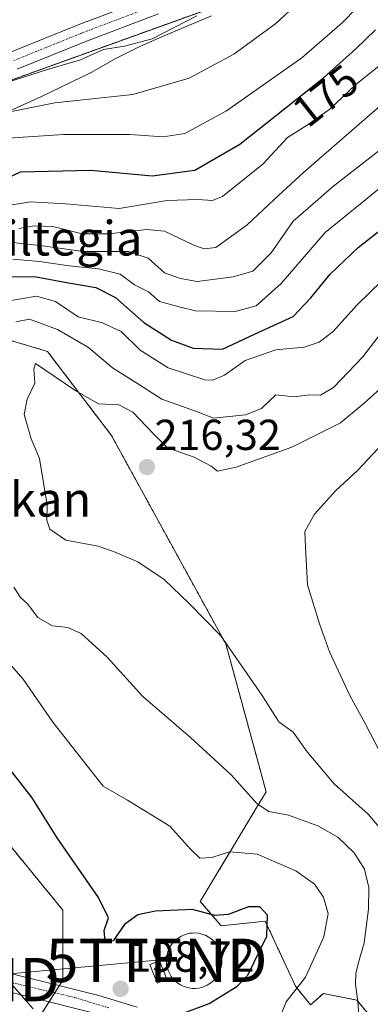
# Model space of a CAD drawing. Units: metres. Extents: x 610111 to 613541, y 4775590 to 4777959.
# Drawn here: x 613275 to 613356, y 4776717 to 4776945 of the extents above; entities that cross this region are included whole.
import ezdxf
from ezdxf.enums import TextEntityAlignment as Align

# ---------------------------------------------------------------- set-up
doc = ezdxf.new("R2010")
doc.units = ezdxf.units.M
doc.header["$MEASUREMENT"] = 0
doc.linetypes.add('TRAZO_Y_PUNTO', pattern=[1, 0.5, -0.25, 0, -0.25])
doc.linetypes.add('TRAZOS', pattern=[0.75, 0.5, -0.25])
doc.layers.get('0').update_dxf_attribs({"lineweight": 5})
for name, color, linetype, lineweight in [('Arbolado forestal', 92, 'TRAZOS', 0), ('Arbolado forestal CxS', 92, 'Continuous', 0), ('Carátula', 7, 'Continuous', 5), ('Curva de nivel maestra', 36, 'Continuous', 30), ('Curva de nivel normal', 36, 'Continuous', 0), ('Depósito de agua', 142, 'Continuous', 0), ('Depósito de agua Cxs', 142, 'Continuous', 0), ('Edificación ligera', 1, 'Continuous', 0), ('Edificación ligera Cxs', 1, 'Continuous', 0), ('Espacio natural protegido', 2, 'Continuous', 13), ('Espacio natural protegido CxS', 2, 'Continuous', 0), ('Núcleo urbano', 19, 'Continuous', 0), ('Núcleo urbano CxS', 19, 'Continuous', 0), ('Pista pavimentada', 135, 'Continuous', 13), ('Pista pavimentada Cxs', 135, 'Continuous', 0), ('Pista pavimentada eje', 135, 'TRAZO_Y_PUNTO', 0), ('Prado', 92, 'Continuous', 0), ('Prado CxS', 92, 'Continuous', 0), ('Punto de cota en terreno', 7, 'Continuous', 0), ('Rótulo de curva de nivel directora', 19, 'Continuous', 0), ('Rótulo de punto de cota en terreno', 19, 'Continuous', 0), ('Tendido', 6, 'Continuous', 0), ('Texto cartográfico', 19, 'Continuous', 0), ('Torre de tendido puntual', 7, 'Continuous', 0)]:
    doc.layers.add(name, color=color, linetype=linetype, lineweight=lineweight)
doc.styles.add('Arial', font='arial.ttf', dxfattribs={"height": 0.2})

# ---------------------------------------------------------------- blocks, each defined once
blk = doc.blocks.new('*U173')
at = {"layer": 'Núcleo urbano CxS', "color": 19, "linetype": 'Continuous', "lineweight": 0}
blk.add_polyline3d([(613329.81, 4776951.28, 161.27), (613257.89, 4776925.35, 161.47), (613208.9, 4776899.57, 173.58), (613173.05, 4776881.98, 167.35), (613162.5, 4776857.03, 168.26), (613156.05, 4776832.53, 166.48), (613158.35, 4776813.16, 168.54), (613178.49, 4776816.74, 176.49), (613181.59, 4776815.18, 176.7), (613187.36, 4776790.07, 176.48), (613194.34, 4776757.84, 176.89), (613195.95, 4776736.89, 176.97), (613207.23, 4776720.24, 178.6), (613196.01, 4776708.78, 174.54)], dxfattribs=at)
blk = doc.blocks.new('*U183')
at = {"layer": 'Curva de nivel normal', "color": 36, "linetype": 'Continuous', "lineweight": 0}
for points in [[(613277.73, 4776716.12, 195), (613272.79, 4776721.72, 195)], [(613273.05, 4776889.33, 195), (613279.15, 4776888.74, 195), (613286.06, 4776887.72, 195), (613292.8, 4776887.06, 195), (613297.79, 4776885.8, 195), (613301.15, 4776883.38, 195), (613304.32, 4776881.75, 195), (613306.87, 4776879.55, 195), (613311.42, 4776878.29, 195), (613315.21, 4776877.37, 195), (613324.37, 4776877.19, 195), (613329.22, 4776878.54, 195), (613334.94, 4776883.7, 195), (613345.13, 4776895.42, 195), (613354.479, 4776903.1015, 195), (613358.81, 4776906.66, 195)]]:
    blk.add_polyline3d(points, dxfattribs=at)
blk = doc.blocks.new('*U193')
at = {"layer": 'Curva de nivel normal', "color": 36, "linetype": 'Continuous', "lineweight": 0}
blk.add_polyline3d([(613271.04, 4776901.56, 180), (613277.13, 4776902.52, 180), (613285.18, 4776902.05, 180), (613297.59, 4776900.98, 180), (613308.66, 4776902.88, 180), (613315.62, 4776903.1, 180), (613319.1, 4776902.88, 180), (613319.6789, 4776903.1015, 180), (613321.4, 4776903.76, 180), (613330.83, 4776911.35, 180), (613336.42, 4776917.39, 180), (613340.98, 4776920.28, 180), (613346.18, 4776923.94, 180), (613352.22, 4776929.64, 180), (613359.08, 4776935.12, 180)], dxfattribs=at)
blk = doc.blocks.new('*U204')
at = {"layer": 'Curva de nivel normal', "color": 36, "linetype": 'Continuous', "lineweight": 0}
blk.add_polyline3d([(613352.37, 4776947.31, 170), (613349.04, 4776943.9, 170), (613339.72, 4776935.77, 170), (613322.38, 4776923.53, 170), (613312.72, 4776918.32, 170), (613307.72, 4776917.54, 170), (613300.05, 4776918.08, 170), (613284.72, 4776918.07, 170), (613271.97, 4776917.27, 170)], dxfattribs=at)
blk = doc.blocks.new('*U216')
at = {"layer": 'Curva de nivel normal', "color": 36, "linetype": 'Continuous', "lineweight": 0}
blk.add_polyline3d([(613274.38, 4776896.4, 185), (613277.93, 4776897.03, 185), (613282.24, 4776896.88, 185), (613289.01, 4776895.13, 185), (613295.16, 4776895.11, 185), (613303.99, 4776896.12, 185), (613308.05, 4776895.73, 185), (613314.77, 4776892.54, 185), (613317.23, 4776891.71, 185), (613319.88, 4776892.02, 185), (613327.09, 4776897.26, 185), (613333.3868, 4776903.1015, 185), (613340.09, 4776909.32, 185), (613358.88, 4776925.65, 185)], dxfattribs=at)
blk = doc.blocks.new('*U235')
at = {"layer": 'Curva de nivel maestra', "color": 36, "linetype": 'Continuous', "lineweight": 30}
blk.add_polyline3d([(613267.74, 4776906.19, 175), (613274.8, 4776909.45, 175), (613291.04, 4776909.82, 175), (613305.19, 4776908.56, 175), (613315.04, 4776909.85, 175), (613325.39, 4776915.88, 175), (613344.74, 4776931.2, 175), (613352.22, 4776937.9, 175), (613356.73, 4776942.27, 175)], dxfattribs=at)
blk = doc.blocks.new('5PATER')
at = {"layer": 'Carátula', "linetype": 'Continuous', "lineweight": 5}
h = blk.add_hatch(color=250, dxfattribs=at)
edge = h.paths.add_edge_path()
edge.add_ellipse((0, 0.01), major_axis=(-1.33, -1.34), ratio=0.999422, start_angle=0, end_angle=360)
blk = doc.blocks.new('*U247')
at = {"layer": 'Pista pavimentada Cxs', "color": 135, "linetype": 'Continuous', "lineweight": 0}
for points in [[(613291.77, 4776715.08, 198.07), (613276.79, 4776718.86, 195.66), (613261.81, 4776722.51, 192.87)], [(613272.46, 4776937.1, 158.54), (613288.12, 4776943.43, 158.46), (613305.15, 4776949.91, 158.52)], [(613306.62, 4776945.94, 158.74), (613289.66, 4776939.5, 158.66), (613274.05, 4776933.18, 159.28)], [(613262.85, 4776726.61, 193.21), (613277.81, 4776722.96, 195.96), (613292.89, 4776719.16, 198.15), (613301.73, 4776716.52, 199.36)]]:
    blk.add_polyline3d(points, dxfattribs=at)
blk = doc.blocks.new('*U253')
at = {"layer": 'Pista pavimentada eje', "color": 135, "linetype": 'TRAZO_Y_PUNTO', "lineweight": 0}
blk.add_polyline3d([(613186.57, 4776745.19, 175.38), (613191.25, 4776743.85, 176.32), (613198.44, 4776741.95, 177.4), (613204.63, 4776740.11, 178.98), (613210.98, 4776738.66, 180.44), (613219.73, 4776736.1, 182.91), (613227.64, 4776733.82, 184.72), (613236.73, 4776731.14, 186.7), (613246.26, 4776728.69, 189.63), (613257.85, 4776725.79, 192.11), (613269.28, 4776723, 194.53), (613280.03, 4776720.44, 196.29), (613287.34, 4776718.71, 197.44), (613295.19, 4776716.32, 198.54)], dxfattribs=at)
blk = doc.blocks.new('5TTEND')
blk.add_text('5TTEND', height=10).set_placement((0, 0), align=Align.MIDDLE_CENTER)

msp = doc.modelspace()

# ---------------------------------------------------------------- linework, layer by layer
at = {"layer": 'Arbolado forestal', "color": 92, "linetype": 'TRAZOS', "lineweight": 0}
for points in [[(613203.37, 4776716.3, 177.34), (613207.23, 4776720.24, 178.6), (613195.95, 4776736.89, 176.97), (613195.68, 4776740.38, 176.93), (613195.5, 4776742.73, 176.86), (613195.34, 4776744.84, 176.91), (613194.62, 4776754.17, 176.92), (613194.34, 4776757.84, 176.89), (613189.45, 4776780.42, 176.85), (613187.86, 4776787.76, 176.53), (613187.36, 4776790.07, 176.48), (613184.54, 4776802.36, 176.7), (613181.59, 4776815.18, 176.7), (613178.49, 4776816.74, 176.49), (613161.39, 4776813.7, 170.51), (613158.35, 4776813.16, 168.54), (613156.05, 4776832.53, 166.48), (613162.49, 4776857.03, 168.26), (613171.32, 4776877.9, 166.99), (613173.05, 4776881.98, 167.35), (613174.77, 4776882.83, 167.43), (613208.9, 4776899.57, 173.58), (613257.89, 4776925.35, 161.47), (613329.8, 4776951.28, 161.27)], [(613267.81, 4776871.88, 209.86), (613281.01, 4776868, 213.99), (613295.77, 4776848.58, 217.06), (613322.18, 4776800.43, 214.68), (613329.8, 4776772.46, 211.56), (613331.5, 4776766.25, 210.95), (613329.8, 4776763.43, 209.99), (613316.3, 4776740.93, 200.41), (613321.11, 4776735.28, 199.46), (613329.8, 4776736.19, 199.69), (613331.31, 4776736.35, 199.8), (613338.29, 4776721.31, 204.61), (613341.73, 4776717.01, 206.76), (613342.73, 4776717.9, 207.04), (613344.7, 4776719.65, 207.39), (613352.47, 4776718.1, 210.07), (613360.24, 4776708.77, 212.14)], [(613278.68, 4776713.44, 194.77), (613281.39, 4776717.7, 196.34), (613282.72, 4776719.8, 196.75), (613283.77, 4776721.46, 196.93), (613284.55, 4776722.69, 197.08), (613284.55, 4776738.93, 198.86), (613268.58, 4776758.49, 197.69)]]:
    msp.add_polyline3d(points, dxfattribs=at)
at = {"layer": 'Arbolado forestal CxS', "color": 92, "linetype": 'Continuous', "lineweight": 0}
for points in [[(613196.01, 4776708.78, 174.54), (613207.23, 4776720.24, 178.6), (613195.95, 4776736.89, 176.97), (613194.34, 4776757.84, 176.89), (613187.36, 4776790.07, 176.48), (613181.59, 4776815.18, 176.7), (613178.49, 4776816.74, 176.49), (613158.35, 4776813.16, 168.54), (613156.05, 4776832.53, 166.48), (613162.5, 4776857.03, 168.26), (613173.05, 4776881.98, 167.35), (613208.9, 4776899.57, 173.58), (613257.89, 4776925.35, 161.47), (613329.8, 4776951.28, 161.27)], [(613360.24, 4776708.77, 212.14), (613352.47, 4776718.1, 210.07), (613344.7, 4776719.65, 207.39), (613342.73, 4776717.9, 207.04), (613341.73, 4776717.01, 206.76), (613338.29, 4776721.31, 204.61), (613331.31, 4776736.35, 199.8), (613329.8, 4776736.19, 199.69), (613321.11, 4776735.28, 199.46), (613316.3, 4776740.93, 200.41), (613329.8, 4776763.43, 209.99), (613331.5, 4776766.25, 210.95), (613329.8, 4776772.45, 211.56), (613322.18, 4776800.43, 214.68), (613295.77, 4776848.58, 217.06), (613281.01, 4776868, 213.99), (613267.81, 4776871.88, 209.86)], [(613268.58, 4776758.49, 197.69), (613284.55, 4776738.92, 198.86), (613284.55, 4776722.69, 197.08), (613278.68, 4776713.44, 194.77)]]:
    msp.add_polyline3d(points, dxfattribs=at)
at = {"layer": 'Curva de nivel maestra', "color": 36, "linetype": 'Continuous', "lineweight": 30}
for points in [[(613272.13, 4776885.27, 200), (613278.38, 4776885.24, 200), (613285.84, 4776883.85, 200), (613292.22, 4776882.73, 200), (613296.74, 4776880.47, 200), (613303.3, 4776874.65, 200), (613309.69, 4776870.57, 200), (613314.66, 4776868.71, 200), (613321.41, 4776868.52, 200), (613328.83, 4776872, 200), (613337.71, 4776876.06, 200), (613341.82, 4776880.35, 200), (613346.27, 4776885.8, 200), (613352.71, 4776892.01, 200), (613361.37, 4776898.76, 200)], [(613308.03, 4776713.45, 200), (613318.32, 4776717.32, 200), (613324.76, 4776721.3, 200), (613327.26, 4776723.89, 200), (613331.62, 4776732.91, 200), (613331.78, 4776737.72, 200), (613330.06, 4776739.67, 200), (613327.42, 4776739.66, 200), (613322.72, 4776737.88, 200), (613319.65, 4776737.7, 200), (613314.51, 4776739.07, 200), (613305.94, 4776738.64, 200), (613301.9, 4776737.82, 200), (613298.84, 4776735.55, 200), (613296.16, 4776731.83, 200), (613294.35, 4776731.7, 200), (613294.14, 4776734.18, 200), (613295.09, 4776737.16, 200), (613292.79, 4776741.82, 200), (613283.24, 4776755.61, 200), (613277.49, 4776764.88, 200), (613270.75, 4776773.54, 200)]]:
    msp.add_polyline3d(points, dxfattribs=at)
at = {"layer": 'Curva de nivel normal', "color": 36, "linetype": 'Continuous', "lineweight": 0}
for points in [[(613342.05, 4776951.55, 165), (613333.72, 4776943.71, 165), (613324.05, 4776936.65, 165), (613313.72, 4776931.1, 165), (613300.72, 4776927.33, 165), (613282.72, 4776925.42, 165), (613268.05, 4776922.52, 165)], [(613315.47, 4776945.49, 160), (613305.16, 4776940.2, 160), (613298.81, 4776938.54, 160), (613293.92, 4776937.7, 160), (613288.65, 4776935.35, 160), (613281.06, 4776933.08, 160), (613271.88, 4776930.17, 160)], [(613370.04, 4776924.07, 190), (613346.7, 4776905.96, 190), (613343.47, 4776903.1, 190), (613337.77, 4776898.06, 190), (613332.63, 4776890.76, 190), (613328.44, 4776886.53, 190), (613323.9, 4776885.18, 190), (613315.59, 4776884.16, 190), (613311.72, 4776884.86, 190), (613308.05, 4776886.16, 190), (613304.28, 4776889.52, 190), (613299.76, 4776891.1, 190), (613289.3, 4776891.1, 190), (613280.47, 4776892.31, 190), (613272.42, 4776893.24, 190)], [(613271.27, 4776879.55, 205), (613278.48, 4776880.76, 205), (613282.87, 4776879.48, 205), (613288.12, 4776876, 205), (613293.72, 4776874.56, 205), (613298.05, 4776872.6, 205), (613302.39, 4776868.26, 205), (613308.87, 4776864.22, 205), (613317.33, 4776861.43, 205), (613319.21, 4776861.35, 205), (613321.86, 4776862.49, 205), (613326.69, 4776865.89, 205), (613333.73, 4776868.34, 205), (613340.29, 4776868.93, 205), (613343.72, 4776870.15, 205), (613346.97, 4776872.59, 205), (613352.47, 4776878.69, 205), (613358.2, 4776884.3, 205)], [(613273.71, 4776874.8, 210), (613276.9, 4776875.46, 210), (613283.34, 4776873.02, 210), (613290.5, 4776868.85, 210), (613296.06, 4776864.18, 210), (613302.01, 4776860.45, 210), (613307.41, 4776856.93, 210), (613315.41, 4776854.09, 210), (613319.38, 4776852.59, 210), (613326.73, 4776853.35, 210), (613330.45, 4776854.8, 210), (613333.73, 4776857.93, 210), (613337.88, 4776857.48, 210), (613341.59, 4776857.94, 210), (613344.04, 4776857.91, 210), (613347.04, 4776859.65, 210), (613353.79, 4776866.71, 210), (613360.39, 4776875.25, 210)], [(613358.46, 4776757.08, 215), (613355.03, 4776761.08, 215), (613347.19, 4776768.08, 215), (613340.99, 4776775.48, 215), (613337.75, 4776780.01, 215), (613334.39, 4776782.43, 215), (613330.6, 4776788.47, 215), (613321.03, 4776802.29, 215), (613313.75, 4776809.76, 215), (613307.93, 4776815.3, 215), (613301.86, 4776819.41, 215), (613296.67, 4776821.63, 215), (613292.72, 4776823.02, 215), (613285.24, 4776824.39, 215), (613281.59, 4776826.93, 215), (613280.85, 4776829, 215), (613280.96, 4776832.48, 215), (613279.22, 4776843.24, 215), (613277.27, 4776847.78, 215), (613275.65, 4776853.38, 215), (613276.35, 4776856.96, 215), (613278.12, 4776860.65, 215), (613277.9, 4776863.89, 215), (613278.28, 4776865.19, 215), (613287.55, 4776858.9, 215), (613292.83, 4776855.85, 215), (613297.48, 4776855.63, 215), (613300.75, 4776853.93, 215), (613305.49, 4776848.96, 215), (613308.72, 4776845.74, 215), (613314.89, 4776843.58, 215), (613318.81, 4776841.5, 215), (613320.27, 4776840.29, 215), (613324.57, 4776841.21, 215), (613337.43, 4776845.86, 215), (613348.69, 4776851.47, 215), (613354.12, 4776856.02, 215), (613359.32, 4776860.75, 215)], [(613357.75, 4776775.45, 220), (613354.34, 4776782.04, 220), (613350.79, 4776788.53, 220), (613346.1, 4776798.6, 220), (613343.81, 4776805.07, 220), (613341.08, 4776814.07, 220), (613340.55, 4776822.73, 220), (613340.46, 4776826.37, 220), (613342.64, 4776830.4, 220), (613347.52, 4776835.74, 220), (613352.61, 4776840.49, 220), (613358.46, 4776846.74, 220)], [(613353.1, 4776711.42, 210), (613352.65, 4776717.82, 210), (613352.16, 4776721.73, 210), (613352.2, 4776724.24, 210), (613352.79, 4776726.83, 210), (613354.16, 4776731.33, 210), (613355.1, 4776739.12, 210), (613355.19, 4776744.15, 210), (613354.21, 4776748.36, 210), (613351.8, 4776752.14, 210), (613348.04, 4776755.74, 210), (613343.45, 4776758.37, 210), (613336.66, 4776760.87, 210), (613332.09, 4776761.66, 210), (613329.39, 4776763.43, 210), (613323.43, 4776770.19, 210), (613314.07, 4776778.78, 210), (613303.02, 4776788.29, 210), (613294.77, 4776797.36, 210), (613288.8, 4776802.82, 210), (613285.72, 4776804.22, 210), (613282.15, 4776804.6, 210), (613278.82, 4776806.48, 210), (613276.44, 4776809.69, 210), (613274.8, 4776811.15, 210), (613273.27, 4776813.53, 210)], [(613334.12, 4776712.75, 205), (613336.1, 4776717.75, 205), (613340.58, 4776723.41, 205), (613344.84, 4776732.76, 205), (613345.83, 4776738.15, 205), (613344.73, 4776741.9, 205), (613342.64, 4776744.88, 205), (613338.32, 4776748.02, 205), (613329.46, 4776751.82, 205), (613323.02, 4776752.39, 205), (613318.94, 4776751.06, 205), (613316.2, 4776750.92, 205), (613314.01, 4776753, 205), (613309.28, 4776758.33, 205), (613299.51, 4776764.32, 205), (613293.89, 4776767.54, 205), (613282.23, 4776782.32, 205), (613275.42, 4776792.24, 205), (613267.05, 4776801.7, 205)]]:
    msp.add_polyline3d(points, dxfattribs=at)
at = {"layer": 'Depósito de agua', "color": 142, "linetype": 'Continuous', "lineweight": 0}
msp.add_polyline3d([(613315.85, 4776720.89, 200.77), (613315.14, 4776720.82, 200.67), (613314.43, 4776720.84, 200.71), (613313.71, 4776720.92, 200.85), (613313.02, 4776721.09, 201.13), (613312.34, 4776721.34, 201.54), (613311.71, 4776721.64, 202.05), (613311.1, 4776722.03, 202.66), (613310.55, 4776722.48, 202.68), (613310.05, 4776722.99, 202.69), (613309.61, 4776723.56, 202.24), (613309.23, 4776724.18, 202.03), (613308.93, 4776724.82, 202.09), (613308.7, 4776725.5, 202.39), (613308.53, 4776726.19, 202.72), (613308.47, 4776726.91, 202.73), (613308.47, 4776727.63, 202.74), (613308.55, 4776728.34, 202.76), (613308.72, 4776729.04, 202.77), (613308.96, 4776729.71, 202.77), (613309.27, 4776730.36, 202.5), (613309.66, 4776730.96, 202.42), (613310.09, 4776731.52, 202.72), (613310.6, 4776732.01, 202.7), (613311.16, 4776732.46, 202.36), (613311.78, 4776732.85, 202.56), (613312.43, 4776733.15, 202.74), (613313.09, 4776733.39, 202.74), (613313.8, 4776733.55, 202.74), (613314.5, 4776733.62, 202.74), (613315.23, 4776733.64, 202.73), (613315.93, 4776733.56, 202.73), (613316.64, 4776733.39, 202.74), (613317.31, 4776733.15, 202.74), (613317.48, 4776733.09, 202.74), (613318.11, 4776732.77, 202.65), (613318.71, 4776732.37, 202.49), (613319.25, 4776731.91, 202.71), (613319.75, 4776731.39, 202.7), (613320.18, 4776730.81, 202.38), (613320.55, 4776730.2, 201.73), (613320.84, 4776729.55, 201.22), (613321.06, 4776728.87, 200.84), (613321.21, 4776728.18, 200.59), (613321.28, 4776727.46, 200.48), (613321.27, 4776726.74, 200.51), (613321.16, 4776726.04, 200.72), (613321, 4776725.34, 200.97), (613320.75, 4776724.67, 201.38), (613320.43, 4776724.03, 201.92), (613320.03, 4776723.43, 201.62), (613319.57, 4776722.88, 201.11), (613319.07, 4776722.37, 201.12), (613318.5, 4776721.94, 201.73), (613317.89, 4776721.57, 201.94), (613317.23, 4776721.27, 201.41), (613316.55, 4776721.05, 201.04), (613315.85, 4776720.89, 200.77)], dxfattribs=at)
at = {"layer": 'Depósito de agua Cxs', "color": 142, "linetype": 'Continuous', "lineweight": 0}
msp.add_polyline3d([(613315.85, 4776720.89, 200.77), (613315.14, 4776720.82, 200.67), (613314.43, 4776720.84, 200.71), (613313.71, 4776720.92, 200.85), (613313.02, 4776721.09, 201.13), (613312.34, 4776721.34, 201.54), (613311.71, 4776721.64, 202.05), (613311.1, 4776722.03, 202.66), (613310.55, 4776722.48, 202.68), (613310.05, 4776722.99, 202.69), (613309.61, 4776723.56, 202.24), (613309.23, 4776724.18, 202.03), (613308.93, 4776724.82, 202.09), (613308.7, 4776725.5, 202.39), (613308.53, 4776726.19, 202.72), (613308.47, 4776726.91, 202.73), (613308.47, 4776727.63, 202.74), (613308.55, 4776728.34, 202.76), (613308.72, 4776729.04, 202.77), (613308.96, 4776729.71, 202.77), (613309.27, 4776730.36, 202.5), (613309.66, 4776730.96, 202.42), (613310.09, 4776731.52, 202.72), (613310.6, 4776732.01, 202.7), (613311.16, 4776732.46, 202.36), (613311.78, 4776732.85, 202.56), (613312.43, 4776733.15, 202.74), (613313.09, 4776733.39, 202.74), (613313.8, 4776733.55, 202.74), (613314.5, 4776733.62, 202.74), (613315.23, 4776733.64, 202.73), (613315.93, 4776733.56, 202.73), (613316.64, 4776733.39, 202.74), (613317.31, 4776733.15, 202.74), (613317.48, 4776733.09, 202.74), (613318.11, 4776732.77, 202.65), (613318.71, 4776732.37, 202.49), (613319.25, 4776731.91, 202.71), (613319.75, 4776731.39, 202.7), (613320.18, 4776730.81, 202.38), (613320.55, 4776730.2, 201.73), (613320.84, 4776729.55, 201.22), (613321.06, 4776728.87, 200.84), (613321.21, 4776728.18, 200.59), (613321.28, 4776727.46, 200.48), (613321.27, 4776726.74, 200.51), (613321.16, 4776726.04, 200.72), (613321, 4776725.34, 200.97), (613320.75, 4776724.67, 201.38), (613320.43, 4776724.03, 201.92), (613320.03, 4776723.43, 201.63), (613319.57, 4776722.88, 201.11), (613319.07, 4776722.37, 201.12), (613318.5, 4776721.94, 201.73), (613317.89, 4776721.57, 201.94), (613317.23, 4776721.27, 201.41), (613316.55, 4776721.05, 201.04), (613315.85, 4776720.89, 200.77)], close=True, dxfattribs=at)
at = {"layer": 'Edificación ligera', "color": 1, "linetype": 'Continuous', "lineweight": 0}
msp.add_polyline3d([(613308.57, 4776722.95, 200.55), (613306.37, 4776722.07, 200.49), (613304.67, 4776726.33, 200.86), (613306.87, 4776727.21, 201.59), (613308.57, 4776722.95, 200.55)], dxfattribs=at)
at = {"layer": 'Edificación ligera Cxs', "color": 1, "linetype": 'Continuous', "lineweight": 0}
msp.add_polyline3d([(613308.57, 4776722.95, 200.55), (613306.37, 4776722.07, 200.49), (613304.67, 4776726.33, 200.86), (613306.87, 4776727.21, 201.59), (613308.57, 4776722.95, 200.55)], close=True, dxfattribs=at)
at = {"layer": 'Espacio natural protegido', "color": 2, "linetype": 'Continuous', "lineweight": 13}
msp.add_polyline3d([(613266.08, 4776920.76, 166.39), (613279.5, 4776926.8, 163.56), (613291.08, 4776932.45, 160.58), (613296.66, 4776935.59, 160.03), (613302.48, 4776938.49, 159.89), (613308.08, 4776940.95, 159.96), (613318.86, 4776945.49, 160.36)], dxfattribs=at)
at = {"layer": 'Espacio natural protegido CxS', "color": 2, "linetype": 'Continuous', "lineweight": 0}
msp.add_polyline3d([(613266.08, 4776920.76, 166.39), (613279.5, 4776926.8, 163.56), (613291.08, 4776932.45, 160.58), (613296.66, 4776935.59, 160.03), (613302.48, 4776938.49, 159.89), (613308.08, 4776940.95, 159.96), (613318.86, 4776945.49, 160.36)], dxfattribs=at)
msp.add_polyline3d([(613266.08, 4776920.76, 166.39), (613279.5, 4776926.8, 163.56), (613291.08, 4776932.45, 160.58), (613296.66, 4776935.59, 160.03), (613302.48, 4776938.49, 159.89), (613308.08, 4776940.95, 159.96), (613318.86, 4776945.49, 160.36)], dxfattribs=at)
at = {"layer": 'Núcleo urbano', "color": 19, "linetype": 'Continuous', "lineweight": 0}
msp.add_polyline3d([(613203.37, 4776716.3, 177.34), (613207.23, 4776720.24, 178.6), (613195.95, 4776736.89, 176.97), (613195.68, 4776740.38, 176.93), (613195.5, 4776742.73, 176.86), (613195.34, 4776744.84, 176.91), (613194.62, 4776754.17, 176.92), (613194.34, 4776757.84, 176.89), (613189.45, 4776780.42, 176.85), (613187.86, 4776787.76, 176.53), (613187.36, 4776790.07, 176.48), (613184.54, 4776802.36, 176.7), (613181.59, 4776815.18, 176.7), (613178.49, 4776816.74, 176.49), (613161.39, 4776813.7, 170.51), (613158.35, 4776813.16, 168.54), (613156.05, 4776832.53, 166.48), (613162.49, 4776857.03, 168.26), (613171.32, 4776877.9, 166.99), (613173.05, 4776881.98, 167.35), (613174.77, 4776882.83, 167.43), (613208.9, 4776899.57, 173.58), (613257.89, 4776925.35, 161.47), (613329.8, 4776951.28, 161.27)], dxfattribs=at)
at = {"layer": 'Pista pavimentada', "color": 135, "linetype": 'Continuous', "lineweight": 13}
for points in [[(613272.46, 4776937.1, 158.54), (613288.12, 4776943.43, 158.46), (613305.15, 4776949.91, 158.52)], [(613306.62, 4776945.94, 158.74), (613289.66, 4776939.5, 158.66), (613274.05, 4776933.18, 159.28)], [(613162.92, 4776772, 170.83), (613170.68, 4776762.62, 172.25), (613179.3, 4776753.52, 174.08), (613182.35, 4776750.35, 174.61), (613185.21, 4776747.94, 175.04), (613187.04, 4776747.1, 175.41), (613194.27, 4776745.13, 176.78), (613201.87, 4776743.1, 178.1), (613216.62, 4776739.02, 182.41), (613231.31, 4776734.97, 185.76), (613247.07, 4776730.73, 189.82), (613262.85, 4776726.61, 193.21), (613277.81, 4776722.96, 195.96), (613292.89, 4776719.16, 198.15), (613301.73, 4776716.52, 199.36)], [(613291.77, 4776715.08, 198.07), (613276.79, 4776718.86, 195.66), (613261.81, 4776722.51, 192.87), (613245.99, 4776726.65, 189.32), (613230.2, 4776730.89, 185.19), (613215.49, 4776734.94, 181.86), (613200.76, 4776739.02, 177.96), (613193.17, 4776741.05, 176.58), (613190.21, 4776741.85, 176.1)]]:
    msp.add_polyline3d(points, dxfattribs=at)
at = {"layer": 'Pista pavimentada eje', "color": 135, "linetype": 'TRAZO_Y_PUNTO', "lineweight": 0}
msp.add_polyline3d([(613305.87, 4776947.96, 158.59), (613288.87, 4776941.5, 158.56), (613273.24, 4776935.17, 158.9)], dxfattribs=at)
at = {"layer": 'Prado', "color": 92, "linetype": 'Continuous', "lineweight": 0}
for points in [[(613267.81, 4776871.88, 209.86), (613281.01, 4776868, 213.99), (613295.77, 4776848.58, 217.06), (613322.18, 4776800.43, 214.68), (613329.8, 4776772.46, 211.56), (613331.5, 4776766.25, 210.95), (613329.8, 4776763.43, 209.99), (613316.3, 4776740.93, 200.41), (613321.11, 4776735.28, 199.46), (613329.8, 4776736.19, 199.69), (613331.31, 4776736.35, 199.8), (613338.29, 4776721.31, 204.61), (613341.73, 4776717.01, 206.76), (613342.73, 4776717.9, 207.04), (613344.7, 4776719.65, 207.39), (613352.47, 4776718.1, 210.07), (613360.24, 4776708.77, 212.14)], [(613278.68, 4776713.44, 194.77), (613281.39, 4776717.7, 196.34), (613282.72, 4776719.8, 196.75), (613283.77, 4776721.46, 196.93), (613284.55, 4776722.69, 197.08), (613284.55, 4776738.93, 198.86), (613268.58, 4776758.49, 197.69)]]:
    msp.add_polyline3d(points, dxfattribs=at)
at = {"layer": 'Prado CxS', "color": 92, "linetype": 'Continuous', "lineweight": 0}
for points in [[(613267.81, 4776871.88, 209.86), (613281.01, 4776868, 213.99), (613281.01, 4776868, 213.99), (613295.77, 4776848.58, 217.06), (613322.18, 4776800.43, 214.68), (613329.8, 4776772.45, 211.56), (613331.5, 4776766.25, 210.95), (613329.8, 4776763.43, 209.99), (613316.3, 4776740.93, 200.41), (613321.11, 4776735.28, 199.46), (613329.8, 4776736.19, 199.69), (613331.31, 4776736.35, 199.8), (613338.29, 4776721.31, 204.61), (613341.73, 4776717.01, 206.76), (613342.73, 4776717.9, 207.04), (613344.7, 4776719.65, 207.39), (613352.47, 4776718.1, 210.07), (613360.24, 4776708.77, 212.14)], [(613278.68, 4776713.44, 194.77), (613284.55, 4776722.69, 197.08), (613284.55, 4776738.92, 198.86), (613268.58, 4776758.49, 197.69)]]:
    msp.add_polyline3d(points, dxfattribs=at)
at = {"layer": 'Tendido', "color": 6, "linetype": 'Continuous', "lineweight": 0}
msp.add_polyline3d([(613306.21, 4776727.31, 198.59), (613258.31, 4776722.86, 192.16), (613215.82, 4776720.83, 181.56), (613181.49, 4776744.33, 174.09), (613159.95, 4776783.83, 170.12), (613147.49, 4776810.62, 166.83)], dxfattribs=at)

# ---------------------------------------------------------------- block references
at = {"layer": 'Curva de nivel maestra', "color": 36, "linetype": 'Continuous', "lineweight": 30}
msp.add_blockref('*U235', (0, 0), dxfattribs=at)
at = {"layer": 'Curva de nivel normal', "color": 36, "linetype": 'Continuous', "lineweight": 0}
for name in ['*U204', '*U193', '*U216', '*U183']:
    msp.add_blockref(name, (0, 0), dxfattribs=at)
at = {"layer": 'Núcleo urbano CxS', "color": 19, "linetype": 'Continuous', "lineweight": 0}
msp.add_blockref('*U173', (0, 0), dxfattribs=at)
at = {"layer": 'Pista pavimentada Cxs', "color": 135, "linetype": 'Continuous', "lineweight": 0}
msp.add_blockref('*U247', (0, 0), dxfattribs=at)
at = {"layer": 'Pista pavimentada eje', "color": 135, "linetype": 'TRAZO_Y_PUNTO', "lineweight": 0}
msp.add_blockref('*U253', (0, 0), dxfattribs=at)
at = {"layer": 'Punto de cota en terreno', "linetype": 'Continuous', "lineweight": 0}
for p in [(613303.98, 4776841.26, 216.32), (613297.91, 4776720.72, 198.72)]:
    msp.add_blockref('5PATER', p, dxfattribs=at)
at = {"layer": 'Torre de tendido puntual', "linetype": 'Continuous', "lineweight": 0}
for p in [(613306.21, 4776727.31, 198.65), (613258.31, 4776722.86, 191.79)]:
    msp.add_blockref('5TTEND', p, dxfattribs=at)

# ---------------------------------------------------------------- texts
at = {"layer": 'Rótulo de curva de nivel directora', "color": 19, "linetype": 'Continuous', "lineweight": 0, "style": 'Arial'}
msp.add_text('175', height=7, rotation=38.3698, dxfattribs=at).set_placement((613345.2, 4776927.07), align=Align.MIDDLE_CENTER)
at = {"layer": 'Rótulo de punto de cota en terreno', "color": 19, "linetype": 'Continuous', "lineweight": 0, "style": 'Arial'}
for s, p in [('216,32', (613305.74, 4776843.02)), ('198,72', (613299.67, 4776722.48))]:
    msp.add_text(s, height=7, dxfattribs=at).set_placement(p, align=Align.BOTTOM_LEFT)
at = {"layer": 'Texto cartográfico', "color": 19, "linetype": 'Continuous', "lineweight": 0, "style": 'Arial'}
for s, p in [('Kankango Urbiltegia', (613250.82, 4776894.14)), ('Kankan', (613271.82, 4776833.81))]:
    msp.add_text(s, height=8, dxfattribs=at).set_placement(p, align=Align.MIDDLE_CENTER)

doc.saveas('drawing.dxf')
